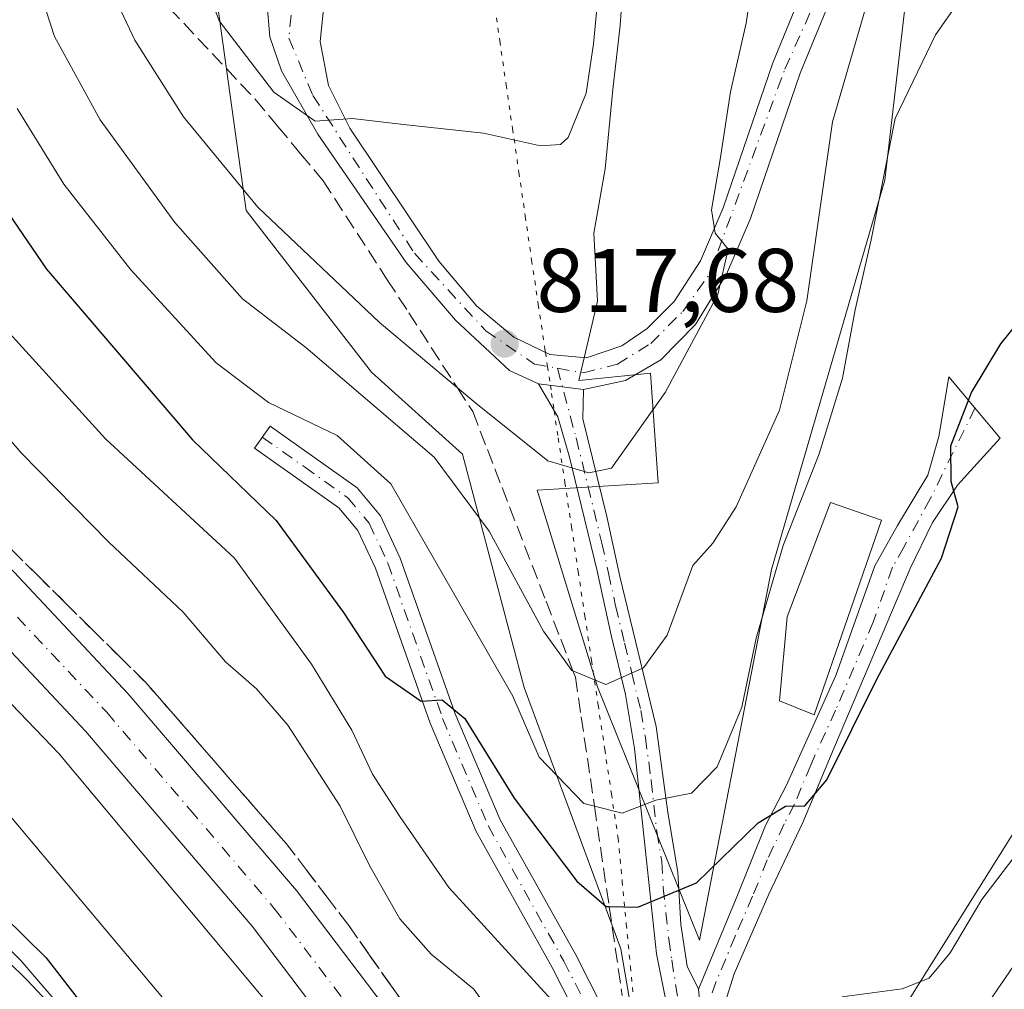
# Model space of a CAD drawing. Units: metres. Extents: x 621497 to 624961, y 4706360 to 4708734.
# Drawn here: x 622257 to 622366, y 4707997 to 4708105 of the extents above; entities that cross this region are included whole.
import ezdxf

# ---------------------------------------------------------------- set-up
doc = ezdxf.new("R2010")
doc.units = ezdxf.units.M
doc.header["$MEASUREMENT"] = 0
for name, pattern in [('DGN Style 3', [2.307223458686699, 1.648016756204785, -0.6592067024819142]), ('DGN Style 4', [2.6384748266838614, 1.318413404963828, -0.6592067024819142, 0.001648016756204785, -0.6592067024819142]), ('DGN Style 5', [1.1536117293433497, 0.4944050268614355, -0.6592067024819142])]:
    doc.linetypes.add(name, pattern=pattern)
for name, color, linetype, lineweight in [('Camino Cxs', 7, 'Continuous', 0), ('Camino eje', 30, 'DGN Style 4', 13), ('Carretera de calzada única Cxs', 7, 'Continuous', 13), ('Carretera de calzada única eje', 7, 'DGN Style 4', 0), ('Cultivos herbáceos CxS', 92, 'Continuous', 0), ('Cultivos leñosos CxS', 92, 'Continuous', 0), ('Curva de nivel maestra', 30, 'Continuous', 30), ('Curva de nivel normal', 30, 'Continuous', 0), ('Edificación Cxs', 1, 'Continuous', 13), ('Matorral CxS', 135, 'Continuous', 0), ('Núcleo urbano CxS', 7, 'Continuous', 0), ('Punto de cota en terreno', 7, 'Continuous', 0), ('Rótulo de punto de cota en terreno', 7, 'Continuous', 0), ('Talud superficial', 30, 'DGN Style 3', 0), ('Tendido', 6, 'Continuous', 0), ('Vía pecuaria eje', 92, 'DGN Style 5', 0)]:
    doc.layers.add(name, color=color, linetype=linetype, lineweight=lineweight)
doc.styles.add('Style-Arial', font='txt')

# ---------------------------------------------------------------- blocks, each defined once
blk = doc.blocks.new('*U11')
at = {"layer": 'Matorral CxS', "color": 135, "linetype": 'Continuous', "lineweight": 0}
blk.add_polyline3d([(622355.6497, 4708112.110900001, 809.0044000000053), (622352.7143000001, 4708086.9439, 805.9747999999963), (622340.1379000006, 4708043.738500001, 806.8619999999937), (622332.1712999997, 4708002.631100001, 799.1036000000023), (622320.8541000001, 4708030.735500001, 810.5915999999997), (622314.1463000001, 4708052.547499999, 814.3448000000063), (622327.5610999997, 4708053.386499999, 814.1362999999984), (622326.7232999997, 4708065.5507, 816.4934999999969), (622318.7585000005, 4708064.7115, 817.4750000000058), (622320.8545000004, 4708073.5207, 818.6264999999986), (622320.4347000001, 4708081.070699999, 819.1399999999995), (622321.6926999995, 4708088.201900001, 819.2357000000048), (622322.5308999997, 4708097.010700001, 819.6092000000062), (622323.3699000003, 4708104.140900001, 819.592300000004), (622323.7890999997, 4708110.4329, 819.7065000000002)], dxfattribs=at)
blk = doc.blocks.new('*U22')
at = {"layer": 'Matorral CxS', "color": 135, "linetype": 'Continuous', "lineweight": 0}
blk.add_polyline3d([(622221.0220999997, 4708221.044700001, 782.8606000000001), (622210.6476999996, 4708183.3211, 780.0356999999932), (622209.7043000003, 4708157.8577, 781.9327000000048), (622199.3300999999, 4708129.565099999, 784.1453000000038), (622193.6712999997, 4708108.817100001, 785.520399999994), (622182.3542999999, 4708089.0123, 780.4144999999991), (622184.2401000002, 4708073.922900001, 776.608600000007), (622199.3293000003, 4708069.2075, 779.1043000000063), (622213.4751000004, 4708057.890500001, 780.9226999999955), (622224.7917, 4708037.142700001, 775.2296000000061), (622238.9375, 4708018.281099999, 774.5583000000044), (622256.8554999996, 4708000.362500001, 775.2176000000036), (622273.8306999998, 4707980.557700001, 774.7832000000053), (622287.9763000002, 4707960.752900001, 775.0470999999961), (622303.0652999999, 4707944.7205, 775.3678000000073), (622310.6098999997, 4707950.379100001, 781.0608999999968), (622315.3252999998, 4707948.492900001, 783.3606000000001), (622327.5849000001, 4707929.631300001, 785.345100000006)], dxfattribs=at)
blk = doc.blocks.new('5PATER')
at = {"layer": 'Cultivos leñosos CxS', "linetype": 'Continuous', "lineweight": 0}
h = blk.add_hatch(color=51, dxfattribs=at)
edge = h.paths.add_edge_path()
edge.add_ellipse((0, 0), major_axis=(-0.1095731443231308, -0.1110710700762829), ratio=0.9994222409660322, start_angle=0, end_angle=360)

msp = doc.modelspace()

# ---------------------------------------------------------------- linework, layer by layer
at = {"layer": 'Camino Cxs', "color": 7, "linetype": 'Continuous', "lineweight": 0, "extrusion": (0.07017633634348625, -0.009104714275034342, 0.9974930506000411), "elevation": 1621.563919128028, "flags": 128}
msp.add_lwpolyline([(4749001.505829273, -11305.68260682258), (4749001.505829272, -11310.74729344237)], dxfattribs=at)
at = {"layer": 'Camino Cxs', "color": 7, "linetype": 'Continuous', "lineweight": 0}
for points in [[(622332.8517000005, 4707988.8507, 796.7210999999952), (622332.0301000001, 4707997.1601, 798.2262000000047), (622336.2401000002, 4708007.2501, 800.8392000000022), (622339.4801000003, 4708015.340100001, 802.0576000000001), (622341.7701000003, 4708019.7601, 802.3301999999967), (622347.2901, 4708031.970100001, 803.9446000000025), (622351.6201, 4708044.1601, 803.0559000000068), (622354.1300999997, 4708048.630100001, 803.3148999999976), (622357.5000999998, 4708054.210100001, 801.8481000000029), (622358.7001, 4708058.5001, 801.6885000000038), (622359.8300999999, 4708065.1501, 803.2146999999969), (622365.5201000003, 4708058.3101, 800.4533999999985), (622360.7801000001, 4708053.100099999, 801.7308000000049), (622358.0301000001, 4708048.960100001, 802.2477999999975), (622355.5500999996, 4708043.850099999, 803.3787000000011), (622347.2401000002, 4708024.340100001, 803.7453999999999), (622343.6300999997, 4708015.6801, 802.8839000000008), (622339.8701, 4708007.710100001, 801.6683000000049), (622336.0000999998, 4707998.880100001, 800.0092000000004)], [(622328.3000999996, 4707985.970100001, 795.0494999999937), (622328.8400999998, 4707976.140100001, 793.4406000000017), (622320.2901, 4707990.790100001, 795.4162000000069), (622315.8000999996, 4707999.5701, 796.5121999999974), (622307.3601000002, 4708014.670100001, 798.7602999999945), (622302.2701000003, 4708026.6801, 800.1983000000037), (622296.2001, 4708043.9001, 803.0026000000071), (622294.2500999998, 4708048.0801, 803.7900999999983), (622292.1300999997, 4708050.610099999, 803.7565999999933), (622282.7901, 4708057.2301, 803.9582999999984), (622284.5000999998, 4708059.6501, 805.5112999999984), (622294.1601, 4708052.8101, 805.0227000000014), (622296.7701000003, 4708049.690099999, 804.9018000000069), (622298.9501, 4708045.020099999, 804.2796999999993), (622305.0401, 4708027.7501, 801.6263999999939), (622310.0301000001, 4708015.9801, 800.3674000000028), (622318.4200999998, 4708000.970100001, 797.4554000000062), (622322.8901000004, 4707992.210100001, 795.904999999999), (622327.1901000004, 4707984.840100001, 794.5066999999982)]]:
    msp.add_polyline3d(points, close=True, dxfattribs=at)
for points in [[(622332.0301000001, 4707997.1601, 798.2262000000047), (622336.2401000002, 4708007.2501, 800.8392000000022), (622339.4801000003, 4708015.340100001, 802.0576000000001), (622341.7701000003, 4708019.7601, 802.3301999999967), (622347.2901, 4708031.970100001, 803.9446000000025), (622351.6201, 4708044.1601, 803.0559000000068), (622354.1300999997, 4708048.630100001, 803.3148999999976), (622357.5000999998, 4708054.210100001, 801.8481000000029), (622358.7001, 4708058.5001, 801.6885000000038), (622359.8300999999, 4708065.1501, 803.2146999999969), (622365.5201000003, 4708058.3101, 800.4533999999985), (622360.7801000001, 4708053.100099999, 801.7308000000049), (622358.0301000001, 4708048.960100001, 802.2477999999975), (622355.5500999996, 4708043.850099999, 803.3787000000011), (622347.2401000002, 4708024.340100001, 803.7453999999999), (622343.6300999997, 4708015.6801, 802.8839000000008), (622339.8701, 4708007.710100001, 801.6683000000049), (622336.0000999998, 4707998.880100001, 800.0092000000004), (622332.8517000005, 4707988.8507, 796.7210999999952)], [(622329.5800999999, 4707990.2301, 796.5555000000023), (622327.3800999997, 4708001.100099999, 798.8506999999955), (622324.9600999998, 4708023.890100001, 808.0234999999958), (622323.9501, 4708029.860099999, 810.0804000000062), (622322.3601000002, 4708036.470100001, 811.9557000000059), (622320.7801000001, 4708043.7501, 813.1989999999934), (622317.7200999996, 4708056.220100001, 815.9401000000071), (622316.4401000004, 4708060.6801, 816.8487000000023), (622314.2801000001, 4708064.360099999, 817.4578000000038), (622319.2901, 4708063.710100001, 817.0994000000064), (622319.2200999996, 4708060.470100001, 816.6481000000058), (622321.8800999997, 4708049.630100001, 814.2425999999978), (622323.3300999999, 4708042.970100001, 812.8469000000041), (622327.3501000004, 4708026.3301, 808.584600000002), (622328.6401000004, 4708016.770099999, 805.0265999999974), (622329.7701000003, 4708010.1601, 802.2566999999982), (622330.1001000004, 4708004.350099999, 800.1103000000003), (622330.7801000001, 4707999.7301, 798.7985999999946), (622332.0301000001, 4707997.1601, 798.2262000000047), (622332.8517000005, 4707988.8507, 796.7210999999952)], [(622328.3000999996, 4707985.970100001, 795.0494999999937), (622329.5800999999, 4707990.2301, 796.5555000000023), (622327.3800999997, 4708001.100099999, 798.8506999999955), (622324.9600999998, 4708023.890100001, 808.0234999999958), (622323.9501, 4708029.860099999, 810.0804000000062), (622322.3601000002, 4708036.470100001, 811.9557000000059), (622320.7801000001, 4708043.7501, 813.1989999999934), (622317.7200999996, 4708056.220100001, 815.9401000000071), (622316.4401000004, 4708060.6801, 816.8487000000023), (622314.2801000001, 4708064.360099999, 817.4578000000038)], [(622319.2901, 4708063.710100001, 817.0994000000064), (622319.2200999996, 4708060.470100001, 816.6481000000058), (622321.8800999997, 4708049.630100001, 814.2425999999978), (622323.3300999999, 4708042.970100001, 812.8469000000041), (622327.3501000004, 4708026.3301, 808.584600000002), (622328.6401000004, 4708016.770099999, 805.0265999999974), (622329.7701000003, 4708010.1601, 802.2566999999982), (622330.1001000004, 4708004.350099999, 800.1103000000003), (622330.7801000001, 4707999.7301, 798.7985999999946), (622332.0301000001, 4707997.1601, 798.2262000000047)], [(622328.8400999998, 4707976.140100001, 793.4406000000017), (622320.2901, 4707990.790100001, 795.4162000000069), (622315.8000999996, 4707999.5701, 796.5121999999974), (622307.3601000002, 4708014.670100001, 798.7602999999945), (622302.2701000003, 4708026.6801, 800.1983000000037), (622296.2001, 4708043.9001, 803.0026000000071), (622294.2500999998, 4708048.0801, 803.7900999999983), (622292.1300999997, 4708050.610099999, 803.7565999999933), (622282.7901, 4708057.2301, 803.9582999999984), (622284.5000999998, 4708059.6501, 805.5112999999984), (622294.1601, 4708052.8101, 805.0227000000014), (622296.7701000003, 4708049.690099999, 804.9018000000069), (622298.9501, 4708045.020099999, 804.2796999999993), (622305.0401, 4708027.7501, 801.6263999999939), (622310.0301000001, 4708015.9801, 800.3674000000028), (622318.4200999998, 4708000.970100001, 797.4554000000062), (622322.8901000004, 4707992.210100001, 795.904999999999), (622327.1901000004, 4707984.840100001, 794.5066999999982), (622328.3000999996, 4707985.970100001, 795.0494999999937)], [(622306.8337000003, 4707936.2645, 775.2375000000029), (622296.5075000003, 4707944.820699999, 773.2878000000055), (622284.4108999996, 4707952.786699999, 771.3312000000006), (622280.6700999998, 4707957.800100001, 771.4118000000017), (622280.1201, 4707958.9001, 771.6126999999979), (622277.9501, 4707961.4001, 771.5326999999961), (622274.0201000003, 4707967.190099999, 771.6726999999955), (622269.2500999998, 4707975.130100001, 772.1080999999978), (622265.6501000002, 4707980.6801, 772.7842999999993), (622258.9101, 4707991.700099999, 773.8453000000009), (622250.9001000002, 4708000.100099999, 773.9376999999951), (622242.3601000002, 4708008.040100001, 773.873900000006), (622235.4001000002, 4708017.850099999, 773.6975999999996), (622237.9401000004, 4708019.380100001, 774.7620000000024), (622247.9200999998, 4708007.780099999, 774.7635000000009), (622253.1300999997, 4708002.470100001, 774.6897999999928), (622257.5500999996, 4707998.190099999, 774.598299999998), (622260.9700999996, 4707994.540100001, 775.2511999999988), (622273.1700999998, 4707974.620100001, 772.672900000005), (622282.9901000002, 4707959.890100001, 772.7924999999959), (622286.1700999998, 4707956.700099999, 772.8365999999951), (622292.9101, 4707951.550100001, 773.2290999999968), (622298.2100999998, 4707947.2301, 774.1897999999928), (622308.5701000001, 4707937.860099999, 776.124800000005)], [(622280.6700999998, 4707957.800100001, 771.4118000000017), (622280.1201, 4707958.9001, 771.6126999999979), (622277.9501, 4707961.4001, 771.5326999999961), (622274.0201000003, 4707967.190099999, 771.6726999999955), (622269.2500999998, 4707975.130100001, 772.1080999999978), (622265.6501000002, 4707980.6801, 772.7842999999993), (622258.9101, 4707991.700099999, 773.8453000000009), (622250.9001000002, 4708000.100099999, 773.9376999999951), (622242.3601000002, 4708008.040100001, 773.873900000006), (622235.4001000002, 4708017.850099999, 773.6975999999996), (622237.9401000004, 4708019.380100001, 774.7620000000024), (622247.9200999998, 4708007.780099999, 774.7635000000009), (622253.1300999997, 4708002.470100001, 774.6897999999928), (622257.5500999996, 4707998.190099999, 774.598299999998), (622260.9700999996, 4707994.540100001, 775.2511999999988), (622273.1700999998, 4707974.620100001, 772.672900000005), (622282.9901000002, 4707959.890100001, 772.7924999999959), (622286.1700999998, 4707956.700099999, 772.8365999999951), (622292.9101, 4707951.550100001, 773.2290999999968), (622298.2100999998, 4707947.2301, 774.1897999999928), (622308.5701000001, 4707937.860099999, 776.124800000005)]]:
    msp.add_polyline3d(points, dxfattribs=at)
at = {"layer": 'Camino eje', "color": 30, "linetype": 'DGN Style 4', "lineweight": 13}
for points in [[(622316.3991, 4708066.083900001, 817.5418999999966), (622318.4700999996, 4708058.345100001, 816.3401000000014), (622321.3300999999, 4708046.690099999, 813.7010000000009), (622322.0551000005, 4708043.360099999, 813.1386000000057), (622322.8450999996, 4708039.720100001, 812.4556000000011), (622323.8501000004, 4708035.5601, 811.5001000000047), (622324.6451000003, 4708032.255100001, 810.7008999999962), (622325.6501000002, 4708028.095100001, 809.335699999996), (622326.1551000001, 4708025.110099999, 808.3157000000066), (622326.8000999996, 4708020.3301, 806.5715000000056), (622327.4051000001, 4708014.6325, 804.1367000000029), (622327.9700999996, 4708011.327500001, 802.7136000000029), (622328.1350999996, 4708008.422499999, 801.474000000002), (622328.7401000002, 4708002.725099999, 799.4630999999936), (622329.0800999999, 4708000.415100001, 798.8191999999982), (622330.4949000003, 4707991.5045, 796.9872000000032), (622330.6343, 4707988.993899999, 796.4431999999942)], [(622362.7237, 4708061.671499999, 800.5375000000058), (622357.7651000004, 4708051.585100001, 801.928), (622354.8400999998, 4708046.2401, 802.9763999999996), (622353.5850999998, 4708044.005100001, 802.9572000000044), (622351.4200999998, 4708037.9101, 803.7091999999975), (622347.2651000004, 4708028.155099999, 803.9848999999958), (622344.5050999997, 4708022.050100001, 802.5676999999997), (622342.7001, 4708017.720100001, 802.7030999999988), (622341.5551000005, 4708015.5101, 802.6775000000052), (622339.6750999996, 4708011.5251, 801.8353999999963), (622338.0551000005, 4708007.4801, 800.9401000000071), (622336.1201, 4708003.065099999, 801.0271000000066), (622334.0151000004, 4707998.020099999, 799.0440999999992), (622330.6343, 4707988.993899999, 796.4431999999942)], [(622283.6451000003, 4708058.440099999, 804.7093000000023), (622288.3151000004, 4708055.130100001, 804.5341999999946), (622293.1451000003, 4708051.710100001, 804.2461999999941), (622295.5100999996, 4708048.8851, 804.2854999999981), (622297.5751, 4708044.460100001, 803.3543000000063), (622303.6551000001, 4708027.215100001, 800.8659999999945), (622308.6951000001, 4708015.325099999, 799.4965999999987), (622317.1101000002, 4708000.270099999, 796.934500000003), (622319.3450999996, 4707995.890100001, 796.2955999999978), (622321.5900999998, 4707991.5001, 795.6122999999934), (622330.1750999996, 4707976.790100001, 793.2595000000001)]]:
    msp.add_polyline3d(points, dxfattribs=at)
at = {"layer": 'Carretera de calzada única Cxs', "color": 7, "linetype": 'Continuous', "lineweight": 13, "extrusion": (0.07017633634348625, -0.009104714275034342, 0.9974930506000411), "elevation": 1621.563919128028, "flags": 128}
msp.add_lwpolyline([(4749001.505829273, -11305.68260682258), (4749001.505829272, -11310.74729344237)], dxfattribs=at)
at = {"layer": 'Carretera de calzada única Cxs', "color": 7, "linetype": 'Continuous', "lineweight": 13}
for points in [[(622333.5201000003, 4707936.0101, 785.8285999999936), (622328.4101, 4707941.770099999, 785.8644999999962), (622319.2500999998, 4707952.100099999, 786.0356999999932), (622313.8400999998, 4707960.860099999, 786.1803999999976), (622300.6101000002, 4707980.290100001, 786.063599999994), (622282.5201000003, 4708004.170100001, 786.1974999999949), (622264.0401, 4708025.800100001, 786.1450999999943), (622244.2200999996, 4708046.880100001, 786.2032999999938), (622238.0301000001, 4708054.040100001, 786.267200000002), (622226.7500999998, 4708069.3101, 786.2119999999995), (622222.1801000005, 4708076.790100001, 786.1622999999963), (622217.9101, 4708085.300100001, 786.1190999999964), (622214.7901, 4708093.450099999, 786.0728999999993), (622212.6601, 4708101.4101, 786.0717000000004), (622211.2701000003, 4708111.020099999, 785.9955999999949), (622210.8901000004, 4708120.800100001, 785.9581999999937), (622211.3701, 4708129.550100001, 785.8904999999941), (622212.9301000005, 4708140.0701, 785.8119000000006), (622215.2100999998, 4708150.8201, 785.7081000000035), (622221.9200999998, 4708174.210100001, 785.3160000000062), (622226.8901000004, 4708189.210100001, 785.0852000000014), (622232.4401000004, 4708204.3301, 785.0062000000034)], [(622319.2500999998, 4707952.100099999, 786.0356999999932), (622313.8400999998, 4707960.860099999, 786.1803999999976), (622300.6101000002, 4707980.290100001, 786.063599999994), (622282.5201000003, 4708004.170100001, 786.1974999999949), (622264.0401, 4708025.800100001, 786.1450999999943), (622244.2200999996, 4708046.880100001, 786.2032999999938), (622238.0301000001, 4708054.040100001, 786.267200000002), (622226.7500999998, 4708069.3101, 786.2119999999995), (622222.1801000005, 4708076.790100001, 786.1622999999963), (622217.9101, 4708085.300100001, 786.1190999999964), (622214.7901, 4708093.450099999, 786.0728999999993), (622212.6601, 4708101.4101, 786.0717000000004), (622211.2701000003, 4708111.020099999, 785.9955999999949), (622210.8901000004, 4708120.800100001, 785.9581999999937), (622211.3701, 4708129.550100001, 785.8904999999941), (622212.9301000005, 4708140.0701, 785.8119000000006), (622215.2100999998, 4708150.8201, 785.7081000000035), (622221.9200999998, 4708174.210100001, 785.3160000000062), (622226.8901000004, 4708189.210100001, 785.0852000000014), (622232.4401000004, 4708204.3301, 785.0062000000034)], [(622448.1001000004, 4708103.890100001, 804.735799999995), (622395.6700999998, 4708126.030099999, 807.719299999997), (622388.7801000001, 4708128.590100001, 808.3579000000027), (622381.8501000004, 4708129.880100001, 808.6267999999982), (622374.4801000003, 4708129.920100001, 809.3058000000019), (622368.1101000002, 4708128.5801, 810.1388000000007), (622362.5500999996, 4708125.600099999, 810.3684999999969), (622356.3000999996, 4708121.4001, 811.3987999999954), (622351.1001000004, 4708115.920100001, 811.7045999999973), (622347.4700999996, 4708108.950099999, 812.2287000000069), (622343.3400999998, 4708098.850099999, 813.2063999999956), (622337.8300999999, 4708082.710100001, 815.053700000004), (622335.1700999998, 4708076.5101, 814.8925000000019), (622331.7001, 4708070.9301, 815.4459000000061), (622327.8501000004, 4708067.030099999, 816.1848999999929), (622323.9301000005, 4708064.7301, 816.5825000000042), (622319.2901, 4708063.710100001, 817.0994000000064)], [(622314.2801000001, 4708064.360099999, 817.4578000000038), (622311.0900999998, 4708065.840100001, 817.6441000000051), (622305.0701000001, 4708071.4101, 818.2881000000052), (622299.6201, 4708077.8301, 818.9204000000027), (622289.8101000005, 4708092.0701, 820.0265999999974), (622285.7600999996, 4708099.100099999, 820.5020999999979), (622284.4901000002, 4708102.860099999, 820.7167000000045), (622284.1300999997, 4708106.770099999, 820.9409000000014), (622284.7100999998, 4708110.420100001, 821.1609000000027), (622287.3000999996, 4708114.2401, 821.3625999999931), (622295.4901000002, 4708118.790100001, 821.687300000005)], [(622290.4301000005, 4708105.950099999, 820.8678999999976), (622290.0800999999, 4708102.3301, 820.6609000000027), (622290.9901000002, 4708097.460100001, 820.4275999999954), (622293.3400999998, 4708092.720100001, 820.154999999999), (622303.2500999998, 4708077.9801, 819.0292999999947), (622307.4600999998, 4708072.9801, 818.5210999999982), (622311.5601000005, 4708069.540100001, 818.2344000000013), (622315.5601000005, 4708067.610099999, 817.7468999999984), (622319.6101000002, 4708067.2401, 817.320200000002), (622323.5301000001, 4708068.5701, 817.2229999999981), (622326.3601000002, 4708070.5001, 816.9787999999971), (622329.3300999999, 4708073.4901, 816.584799999997), (622332.2801000001, 4708078.020099999, 815.9174000000058), (622334.7901, 4708083.880100001, 815.5198999999994), (622340.2901, 4708099.9901, 814.553899999999), (622344.5100999996, 4708110.3201, 813.3632999999973)], [(622290.4301000005, 4708105.950099999, 820.8678999999976), (622290.0800999999, 4708102.3301, 820.6609000000027), (622290.9901000002, 4708097.460100001, 820.4275999999954), (622293.3400999998, 4708092.720100001, 820.154999999999), (622303.2500999998, 4708077.9801, 819.0292999999947), (622307.4600999998, 4708072.9801, 818.5210999999982), (622311.5601000005, 4708069.540100001, 818.2344000000013), (622315.5601000005, 4708067.610099999, 817.7468999999984), (622319.6101000002, 4708067.2401, 817.320200000002), (622323.5301000001, 4708068.5701, 817.2229999999981), (622326.3601000002, 4708070.5001, 816.9787999999971), (622329.3300999999, 4708073.4901, 816.584799999997), (622332.2801000001, 4708078.020099999, 815.9174000000058), (622334.7901, 4708083.880100001, 815.5198999999994), (622340.2901, 4708099.9901, 814.553899999999), (622344.5100999996, 4708110.3201, 813.3632999999973)], [(622347.4700999996, 4708108.950099999, 812.2287000000069), (622343.3400999998, 4708098.850099999, 813.2063999999956), (622337.8300999999, 4708082.710100001, 815.053700000004), (622335.1700999998, 4708076.5101, 814.8925000000019), (622331.7001, 4708070.9301, 815.4459000000061), (622327.8501000004, 4708067.030099999, 816.1848999999929), (622323.9301000005, 4708064.7301, 816.5825000000042), (622319.2901, 4708063.710100001, 817.0994000000064), (622314.2801000001, 4708064.360099999, 817.4578000000038), (622311.0900999998, 4708065.840100001, 817.6441000000051), (622305.0701000001, 4708071.4101, 818.2881000000052), (622299.6201, 4708077.8301, 818.9204000000027), (622289.8101000005, 4708092.0701, 820.0265999999974), (622285.7600999996, 4708099.100099999, 820.5020999999979), (622284.4901000002, 4708102.860099999, 820.7167000000045), (622284.1300999997, 4708106.770099999, 820.9409000000014)], [(622248.9001000002, 4708051.100099999, 786.636599999998), (622268.7301000003, 4708030.0001, 786.6570000000065), (622287.4301000005, 4708008.120100001, 786.5319000000018), (622305.7301000003, 4707983.970100001, 786.7825000000012), (622319.4401000004, 4707964.5701, 786.6337000000058), (622328.9301000005, 4707950.7501, 786.4964000000036), (622333.4501, 4707945.210100001, 786.4383999999991), (622337.8501000004, 4707941.5801, 786.155899999998), (622343.2801000001, 4707939.0801, 785.938599999994), (622350.2100999998, 4707938.140100001, 785.2743999999948), (622355.7600999996, 4707938.640100001, 784.9636000000029), (622360.9301000005, 4707940.530099999, 784.5524000000005), (622365.6901000004, 4707943.600099999, 784.0146999999997), (622369.2901, 4707947.5701, 783.5764000000055)], [(622248.9001000002, 4708051.100099999, 786.636599999998), (622268.7301000003, 4708030.0001, 786.6570000000065), (622287.4301000005, 4708008.120100001, 786.5319000000018), (622305.7301000003, 4707983.970100001, 786.7825000000012), (622319.4401000004, 4707964.5701, 786.6337000000058), (622328.9301000005, 4707950.7501, 786.4964000000036), (622333.4501, 4707945.210100001, 786.4383999999991), (622337.8501000004, 4707941.5801, 786.155899999998), (622343.2801000001, 4707939.0801, 785.938599999994), (622350.2100999998, 4707938.140100001, 785.2743999999948), (622355.7600999996, 4707938.640100001, 784.9636000000029), (622360.9301000005, 4707940.530099999, 784.5524000000005), (622365.6901000004, 4707943.600099999, 784.0146999999997), (622369.2901, 4707947.5701, 783.5764000000055), (622371.8101000005, 4707951.770099999, 783.2397000000057), (622373.5500999996, 4707956.2501, 783.1511000000029), (622374.5401, 4707959.7501, 782.882500000007)]]:
    msp.add_polyline3d(points, dxfattribs=at)
at = {"layer": 'Carretera de calzada única eje', "color": 7, "linetype": 'DGN Style 4', "lineweight": 0}
for points in [[(622316.3991, 4708066.083900001, 817.5418999999966), (622319.2701000003, 4708065.5701, 817.2409999999945), (622323.0500999996, 4708066.540100001, 816.8246999999974), (622326.7500999998, 4708068.840100001, 816.624800000005), (622330.3101000005, 4708072.4001, 815.9876999999979), (622333.2801000001, 4708076.550100001, 815.4676999999938), (622341.6300999997, 4708099.280099999, 814.0081999999966), (622349.2701000003, 4708116.350099999, 812.2103000000062), (622352.9001000002, 4708120.350099999, 811.9400000000023), (622357.8701, 4708124.880100001, 811.5483999999997), (622366.9200999998, 4708129.770099999, 810.5482000000048), (622373.5900999998, 4708131.5601, 809.7238000000071), (622381.1201, 4708131.630100001, 809.1054000000004), (622389.8701, 4708130.450099999, 808.8218000000053), (622407.2200999996, 4708122.950099999, 807.5691999999982), (622456.1700999998, 4708102.0101, 804.522299999997)], [(622298.9102999996, 4708118.069900001, 821.7277000000031), (622290.9700999996, 4708113.4101, 821.3537000000069), (622287.1101000002, 4708108.0001, 821.0218000000023), (622286.5900999998, 4708102.7301, 820.7253999999957), (622289.2600999996, 4708096.350099999, 820.3706999999995), (622300.5301000001, 4708078.840100001, 819.0399999999936), (622308.4401000004, 4708070.2501, 818.2744999999995), (622313.8501000004, 4708066.540100001, 817.6834999999992), (622316.3991, 4708066.083900001, 817.5418999999966)], [(622256.4700999996, 4708038.450099999, 786.3307999999961), (622266.3800999997, 4708027.9001, 786.3508000000003), (622275.6300999997, 4708017.0801, 786.3727999999975), (622284.9700999996, 4708006.140100001, 786.3551000000007), (622294.1300999997, 4707994.0701, 786.3027000000002), (622303.1700999998, 4707982.130100001, 786.247199999998), (622309.7801000001, 4707972.4101, 786.170499999993), (622316.6401000004, 4707962.710100001, 786.0641999999935), (622319.3400999998, 4707958.3301, 786.1040999999968), (622324.0900999998, 4707951.420100001, 786.0103999999993), (622325.5800999999, 4707949.2401, 785.9866000000038)]]:
    msp.add_polyline3d(points, dxfattribs=at)
at = {"layer": 'Cultivos herbáceos CxS', "color": 92, "linetype": 'Continuous', "lineweight": 0}
for points in [[(622323.7890999997, 4708110.4329, 819.7065000000002), (622323.3699000003, 4708104.140900001, 819.592300000004), (622322.5308999997, 4708097.010700001, 819.6092000000062), (622321.6926999995, 4708088.201900001, 819.2357000000048), (622320.4347000001, 4708081.070699999, 819.1399999999995), (622320.8545000004, 4708073.5207, 818.6264999999986), (622318.7585000005, 4708064.7115, 817.4750000000058), (622326.7232999997, 4708065.5507, 816.4934999999969), (622327.5610999997, 4708053.386499999, 814.1362999999984), (622314.1463000001, 4708052.547499999, 814.3448000000063), (622320.8541000001, 4708030.735500001, 810.5915999999997), (622332.1712999997, 4708002.631100001, 799.1036000000023), (622340.1379000006, 4708043.738500001, 806.8619999999937), (622352.7143000001, 4708086.9439, 805.9747999999963), (622355.6497, 4708112.110900001, 809.0044000000053)], [(622323.7890999997, 4708110.4329, 819.7065000000002), (622323.3699000003, 4708104.140900001, 819.592300000004), (622322.5308999997, 4708097.010700001, 819.6092000000062), (622321.6926999995, 4708088.201900001, 819.2357000000048), (622320.4347000001, 4708081.070699999, 819.1399999999995), (622320.8545000004, 4708073.5207, 818.6264999999986), (622318.7585000005, 4708064.7115, 817.4750000000058), (622326.7232999997, 4708065.5507, 816.4934999999969), (622327.5610999997, 4708053.386499999, 814.1362999999984), (622314.1463000001, 4708052.547499999, 814.3448000000063), (622320.8541000001, 4708030.735500001, 810.5915999999997), (622332.1712999997, 4708002.631100001, 799.1036000000023), (622340.1379000006, 4708043.738500001, 806.8619999999937), (622352.7143000001, 4708086.9439, 805.9747999999963), (622355.6497, 4708112.110900001, 809.0044000000053)], [(622427.7527000001, 4708026.960899999, 785.9704000000056), (622414.3569, 4708027.953700001, 787.7461999999941), (622402.1807000004, 4708020.6687, 787.6401999999945), (622383.3337000003, 4707990.202500001, 785.1192000000011), (622362.6202999996, 4707960.661699999, 788.3583999999975), (622352.1051000003, 4707963.5825, 789.9738000000071), (622340.7884999998, 4707973.013300001, 792.6570000000065), (622333.2440999999, 4707983.3873, 794.2065000000002), (622326.2982999999, 4707984.8343, 794.2848999999987), (622323.4445000002, 4708001.6503, 799.3708999999944), (622312.7008999997, 4708030.638300001, 806.5053999999947), (622305.8642999995, 4708056.532500001, 812.7529999999971), (622295.7726999996, 4708065.6525, 813.2770000000019), (622281.8671000004, 4708083.5875, 815.4616999999998), (622278.6589000003, 4708106.467700001, 820.132700000002)], [(622278.6589000003, 4708106.467700001, 820.132700000002), (622281.8671000004, 4708083.5875, 815.4616999999998), (622295.7726999996, 4708065.6525, 813.2770000000019), (622305.8642999995, 4708056.532500001, 812.7529999999971), (622312.7008999997, 4708030.638300001, 806.5053999999947), (622323.4445000002, 4708001.6503, 799.3708999999944), (622326.2982999999, 4707984.8343, 794.2848999999987), (622333.2440999999, 4707983.3873, 794.2065000000002), (622340.7884999998, 4707973.013300001, 792.6570000000065), (622352.1051000003, 4707963.5825, 789.9738000000071), (622362.6202999996, 4707960.661699999, 788.3583999999975), (622383.3337000003, 4707990.202500001, 785.1192000000011), (622402.1807000004, 4708020.6687, 787.6401999999945), (622414.3569, 4708027.953700001, 787.7461999999941), (622427.7527000001, 4708026.960899999, 785.9704000000056), (622444.8909, 4708027.6369, 786.3350000000065)]]:
    msp.add_polyline3d(points, dxfattribs=at)
at = {"layer": 'Curva de nivel maestra', "color": 30, "linetype": 'Continuous', "lineweight": 30, "flags": 128}
for points, elevation in [([(622250.2000000002, 4708090.940099999), (622259.7000000002, 4708077.090100001), (622275.8799999999, 4708058.140100001), (622285.1699999999, 4708049.200099999), (622292.6500000004, 4708038.9901), (622297.29, 4708031.9001), (622301.2800000003, 4708029.120100001), (622303.6200000001, 4708029.290100001), (622306.1299999999, 4708027.2301), (622311.5999999996, 4708018.380100001), (622318.5599999996, 4708009.1801), (622321.8099999996, 4708006.340100001), (622322.1374000004, 4708006.3345)], 800), ([(622322.1374000004, 4708006.3345), (622325.2999999998, 4708006.280099999), (622331.8099999996, 4708008.9801), (622338.6500000004, 4708015.620100001), (622341.7000000002, 4708017.5001), (622343.8399999999, 4708017.540100001), (622346.2999999998, 4708020.390100001), (622351.8399999999, 4708031.5801), (622359.0199999996, 4708044.9901), (622360.8600000005, 4708050.700099999), (622360.0800000001, 4708053.520099999), (622360.0599999996, 4708057.470100001), (622362.3300000001, 4708063.4001), (622365.5800000001, 4708068.8101), (622369.2800000003, 4708073.370100001)], 800), ([(622250.1500000004, 4708009.960100001), (622259.6600000003, 4708000.640100001), (622266.1299999999, 4707992.300100001), (622273.5599999996, 4707983.9001), (622286.8200000003, 4707966.170100001), (622296.9600000001, 4707954.300100001), (622305.8799999999, 4707941.3101), (622307.79, 4707934.710100001)], 775)]:
    msp.add_lwpolyline(points, dxfattribs=dict(at, elevation=elevation))
at = {"layer": 'Curva de nivel normal', "color": 30, "linetype": 'Continuous', "lineweight": 0, "flags": 128}
for points, elevation in [([(622364.9800000006, 4708112.5701), (622358.3399999999, 4708103.0801), (622353.8799999999, 4708093.800100001), (622351.2100000001, 4708080.340100001), (622349.4500000002, 4708072.5601), (622348.0099999999, 4708064.9901), (622345.4500000002, 4708056.5801), (622341.4500000002, 4708046.4301), (622338.4600000001, 4708036.130100001), (622336.8600000005, 4708028.4801), (622334.0999999996, 4708021.860099999), (622331.2800000003, 4708018.940099999), (622327.3300000001, 4708018.140100001), (622323.5700000003, 4708016.720100001), (622320.4960000003, 4708017.4922), (622319.3099999996, 4708017.790100001), (622314.3499999996, 4708022.940099999), (622311.4400000004, 4708029.700099999), (622297.9199999999, 4708053.2601), (622291.9500000002, 4708058.620100001), (622284.3300000001, 4708062.290100001), (622278.5300000003, 4708066.690099999), (622269.04, 4708076.9901), (622261.6100000005, 4708086.5101), (622256.4299999997, 4708094.920100001)], 805), ([(622258.2300000006, 4708110.210100001), (622260.5800000001, 4708102.9001), (622265.6600000003, 4708093.6501), (622273.9400000004, 4708082.270099999), (622281.4600000001, 4708073.790100001), (622288.4800000006, 4708068.370100001), (622302.7000000002, 4708056.210100001), (622308.8200000003, 4708047.9901), (622314.8399999999, 4708036.920100001), (622317.9900000002, 4708032.5601), (622318.1158999996, 4708032.507900001), (622321.7800000003, 4708030.9901), (622325.9400000004, 4708032.840100001), (622328.5599999996, 4708036.4801), (622331.4299999997, 4708044.1801), (622333.6299999999, 4708046.6601), (622336.2400000002, 4708050.700099999), (622341.0499999998, 4708061.420100001), (622344.0700000003, 4708073.5801), (622346.9299999997, 4708093.420100001), (622352.4299999997, 4708112.420100001)], 810), ([(622277.8399999999, 4708107.350099999), (622278.8600000005, 4708104.640100001), (622284.9400000004, 4708096.7301), (622289.5, 4708093.5001), (622293.6399999997, 4708093.8101), (622298.9800000006, 4708093.190099999), (622308.2000000002, 4708092.190099999), (622314.5, 4708090.780099999), (622316.75, 4708090.9101), (622317.5800000001, 4708091.700099999), (622319.5800000001, 4708096.600099999), (622320.3799999999, 4708102.100099999), (622321.3399999999, 4708112.1801)], 820), ([(622337.9600000001, 4708108.6801), (622337.3399999999, 4708104.380100001), (622335.5800000001, 4708096.780099999), (622334.4500000002, 4708089.2601), (622333.4800000006, 4708083.6501), (622333.9000000004, 4708081.0601), (622335.3300000001, 4708079.3101), (622334.2000000002, 4708074.2601), (622328.3399999999, 4708063.390100001), (622322.3899999997, 4708054.9901), (622319.8600000005, 4708054.470100001), (622315.3200000003, 4708055.800100001), (622307.3200000003, 4708062.200099999), (622305.2986000003, 4708063.897500001), (622296.6500000004, 4708071.1601), (622283.1600000003, 4708083.9801), (622274.9000000004, 4708094.0001), (622269.5, 4708102.4801), (622266.4800000006, 4708108.9801)], 815.0000000000001), ([(622254.8200000003, 4708070.8201), (622266.2300000006, 4708058.2401), (622280.5499999998, 4708044.9901), (622289.0999999996, 4708033.2501), (622293.5700000003, 4708025.9101), (622295.8600000005, 4708021.030099999), (622298.9100000003, 4708016.3201), (622304.3300000001, 4708008.450099999), (622316.1100000005, 4707995.590100001)], 795), ([(622248.6699999999, 4708066.200099999), (622256.8899999997, 4708056.700099999), (622266.6299999999, 4708046.790100001), (622274.8600000005, 4708039.0101), (622279.54, 4708033.5001), (622283, 4708030.4901), (622286.4900000002, 4708026.460100001), (622292.2800000003, 4708017.4901), (622295.5899999999, 4708010.8101), (622298.9100000003, 4708004.9801), (622302.3700000001, 4708001.0601), (622307.1200000001, 4707997.1801), (622310.3499999996, 4707992.700099999)], 790), ([(622238.29, 4708047.030099999), (622261.0599999996, 4708023.3301), (622288.8099999996, 4707990.1501), (622300.0899999999, 4707972.9301), (622307.5599999996, 4707964.2301), (622312.4900000002, 4707957.8301), (622316.3099999996, 4707951.6601), (622319.5, 4707945.5101), (622322.0700000003, 4707941.360099999), (622324.7100000001, 4707934.9001)], 785), ([(622244.8799999999, 4708029.220100001), (622273.7199999997, 4707994.870100001), (622295.04, 4707967.630100001), (622308.8399999999, 4707952.130100001), (622313.9100000003, 4707944.7401), (622317.3499999996, 4707936.4901)], 780), ([(622347.9800000006, 4707996.3101), (622354.6500000004, 4707997.200099999), (622357.6500000004, 4707998.4101), (622359.9800000006, 4708001.210100001), (622363.4800000006, 4708007.110099999), (622367.0499999998, 4708011.800100001)], 795), ([(622362.9299999997, 4707993.8201), (622371.9600000001, 4708006.9901)], 790)]:
    msp.add_lwpolyline(points, dxfattribs=dict(at, elevation=elevation))
at = {"layer": 'Edificación Cxs', "color": 1, "linetype": 'Continuous', "lineweight": 13, "elevation": 806.0849000000017, "flags": 128}
msp.add_lwpolyline([(622352.3701, 4708049.2301), (622344.8901000004, 4708027.640100001), (622341.0301000001, 4708029.170100001), (622341.9001000002, 4708038.5101), (622346.7100999998, 4708051.190099999)], close=True, dxfattribs=at)
at = {"layer": 'Edificación Cxs', "color": 1, "linetype": 'Continuous', "lineweight": 13}
msp.add_polyline3d([(622352.3701, 4708049.2301, 804.1490000000049), (622344.8901000004, 4708027.640100001, 803.5204999999987), (622341.0301000001, 4708029.170100001, 804.2465999999987), (622341.9001000002, 4708038.5101, 805.1900000000023), (622346.7100999998, 4708051.190099999, 806.0849000000018), (622352.3701, 4708049.2301, 804.1490000000049)], dxfattribs=at)
at = {"layer": 'Matorral CxS', "color": 135, "linetype": 'Continuous', "lineweight": 0}
for points in [[(622221.0220999997, 4708221.044700001, 782.8606000000001), (622210.6476999996, 4708183.3211, 780.0356999999932), (622209.7043000003, 4708157.8577, 781.9327000000048), (622199.3300999999, 4708129.565099999, 784.1453000000038), (622193.6712999997, 4708108.817100001, 785.520399999994), (622182.3542999999, 4708089.0123, 780.4144999999991), (622184.2401000002, 4708073.922900001, 776.608600000007), (622199.3293000003, 4708069.2075, 779.1043000000063), (622213.4751000004, 4708057.890500001, 780.9226999999955), (622224.7917, 4708037.142700001, 775.2296000000061), (622238.9375, 4708018.281099999, 774.5583000000044), (622256.8554999996, 4708000.362500001, 775.2176000000036), (622273.8306999998, 4707980.557700001, 774.7832000000053), (622287.9763000002, 4707960.752900001, 775.0470999999961), (622303.0652999999, 4707944.7205, 775.3678000000073), (622310.6098999997, 4707950.379100001, 781.0608999999968), (622315.3252999998, 4707948.492900001, 783.3606000000001), (622327.5849000001, 4707929.631300001, 785.345100000006)], [(622323.7890999997, 4708110.4329, 819.7065000000002), (622323.3699000003, 4708104.140900001, 819.592300000004), (622322.5308999997, 4708097.010700001, 819.6092000000062), (622321.6926999995, 4708088.201900001, 819.2357000000048), (622320.4347000001, 4708081.070699999, 819.1399999999995), (622320.8545000004, 4708073.5207, 818.6264999999986), (622318.7585000005, 4708064.7115, 817.4750000000058), (622326.7232999997, 4708065.5507, 816.4934999999969), (622327.5610999997, 4708053.386499999, 814.1362999999984), (622314.1463000001, 4708052.547499999, 814.3448000000063), (622320.8541000001, 4708030.735500001, 810.5915999999997), (622332.1712999997, 4708002.631100001, 799.1036000000023), (622340.1379000006, 4708043.738500001, 806.8619999999937), (622352.7143000001, 4708086.9439, 805.9747999999963), (622355.6497, 4708112.110900001, 809.0044000000053)]]:
    msp.add_polyline3d(points, dxfattribs=at)
at = {"layer": 'Núcleo urbano CxS', "color": 7, "linetype": 'Continuous', "lineweight": 0}
for points in [[(622327.5849000001, 4707929.631300001, 785.345100000006), (622315.3252999998, 4707948.492900001, 783.3606000000001), (622310.6098999997, 4707950.379100001, 781.0608999999968), (622303.0652999999, 4707944.7205, 775.3678000000073), (622287.9763000002, 4707960.752900001, 775.0470999999961), (622273.8306999998, 4707980.557700001, 774.7832000000053), (622256.8554999996, 4708000.362500001, 775.2176000000036), (622238.9375, 4708018.281099999, 774.5583000000044), (622224.7917, 4708037.142700001, 775.2296000000061), (622213.4751000004, 4708057.890500001, 780.9226999999955), (622199.3293000003, 4708069.2075, 779.1043000000063), (622184.2401000002, 4708073.922900001, 776.608600000007), (622182.3542999999, 4708089.0123, 780.4144999999991), (622193.6712999997, 4708108.817100001, 785.520399999994), (622199.3300999999, 4708129.565099999, 784.1453000000038), (622209.7043000003, 4708157.8577, 781.9327000000048), (622210.6476999996, 4708183.3211, 780.0356999999932), (622221.0220999997, 4708221.044700001, 782.8606000000001)], [(622221.0220999997, 4708221.044700001, 782.8606000000001), (622210.6476999996, 4708183.3211, 780.0356999999932), (622209.7043000003, 4708157.8577, 781.9327000000048), (622199.3300999999, 4708129.565099999, 784.1453000000038), (622193.6712999997, 4708108.817100001, 785.520399999994), (622182.3542999999, 4708089.0123, 780.4144999999991), (622184.2401000002, 4708073.922900001, 776.608600000007), (622199.3293000003, 4708069.2075, 779.1043000000063), (622213.4751000004, 4708057.890500001, 780.9226999999955), (622224.7917, 4708037.142700001, 775.2296000000061), (622238.9375, 4708018.281099999, 774.5583000000044), (622256.8554999996, 4708000.362500001, 775.2176000000036), (622273.8306999998, 4707980.557700001, 774.7832000000053), (622287.9763000002, 4707960.752900001, 775.0470999999961), (622303.0652999999, 4707944.7205, 775.3678000000073), (622310.6098999997, 4707950.379100001, 781.0608999999968), (622315.3252999998, 4707948.492900001, 783.3606000000001), (622327.5849000001, 4707929.631300001, 785.345100000006)], [(622285.1505000005, 4708201.2401, 811.929999999993), (622272.8904999997, 4708193.6953, 806.1466999999975), (622258.7445, 4708186.150699999, 799.2045000000071), (622250.2565000001, 4708173.890500001, 796.8919000000024), (622237.9962999999, 4708151.256300001, 793.3055000000023), (622246.4835000001, 4708121.077500001, 802.5065000000033), (622262.5157000005, 4708116.3621, 812.867499999993), (622278.6589000003, 4708106.467700001, 820.132700000002), (622281.8671000004, 4708083.5875, 815.4616999999998), (622295.7726999996, 4708065.6525, 813.2770000000019), (622305.8642999995, 4708056.532500001, 812.7529999999971), (622312.7008999997, 4708030.638300001, 806.5053999999947), (622323.4445000002, 4708001.6503, 799.3708999999944), (622326.2982999999, 4707984.8343, 794.2848999999987), (622333.2440999999, 4707983.3873, 794.2065000000002), (622340.7884999998, 4707973.013300001, 792.6570000000065), (622352.1051000003, 4707963.5825, 789.9738000000071), (622362.6202999996, 4707960.661699999, 788.3583999999975), (622383.3337000003, 4707990.202500001, 785.1192000000011), (622402.1807000004, 4708020.6687, 787.6401999999945), (622414.3569, 4708027.953700001, 787.7461999999941), (622427.7527000001, 4708026.960899999, 785.9704000000056)], [(622278.6589000003, 4708106.467700001, 820.132700000002), (622281.8671000004, 4708083.5875, 815.4616999999998), (622295.7726999996, 4708065.6525, 813.2770000000019), (622305.8642999995, 4708056.532500001, 812.7529999999971), (622312.7008999997, 4708030.638300001, 806.5053999999947), (622323.4445000002, 4708001.6503, 799.3708999999944), (622326.2982999999, 4707984.8343, 794.2848999999987), (622333.2440999999, 4707983.3873, 794.2065000000002), (622340.7884999998, 4707973.013300001, 792.6570000000065), (622352.1051000003, 4707963.5825, 789.9738000000071), (622362.6202999996, 4707960.661699999, 788.3583999999975), (622383.3337000003, 4707990.202500001, 785.1192000000011), (622402.1807000004, 4708020.6687, 787.6401999999945), (622414.3569, 4708027.953700001, 787.7461999999941), (622427.7527000001, 4708026.960899999, 785.9704000000056), (622444.8909, 4708027.6369, 786.3350000000065)]]:
    msp.add_polyline3d(points, dxfattribs=at)
at = {"layer": 'Talud superficial', "color": 30, "linetype": 'DGN Style 3', "lineweight": 0}
for points in [[(622265.4518999998, 4708114.479599999, 815.504700000005), (622282.8499999996, 4708095.9301, 819.9140000000043), (622285.3700000001, 4708092.920100001, 819.6941999999982), (622287.8799999999, 4708089.9001, 819.6725000000006), (622290.4000000004, 4708086.890100001, 819.5102000000044), (622297.5099999999, 4708075.9101, 818.4020000000019), (622299.8899999997, 4708072.2501, 817.8666999999988), (622305.2986000003, 4708063.897500001, 816.4377999999998), (622307, 4708061.270099999, 816.0546999999933), (622308.6299999999, 4708057.0601, 814.8634000000021), (622310.25, 4708052.850099999, 813.8935999999959), (622315.1399999997, 4708040.220100001, 811.7839999999997), (622316.7599999999, 4708036.0101, 811.6992000000029), (622318.1158999996, 4708032.507900001, 811.1196000000054), (622318.3899999997, 4708031.800100001, 810.803700000004), (622319.04, 4708027.390100001, 808.9470000000001), (622320.4960000003, 4708017.4922, 805.9799000000058), (622322.1374000004, 4708006.3345, 801.1113999999943), (622323.5899999999, 4707996.460100001, 797.1536000000052)], [(622265.4518999998, 4708114.479599999, 814.6119000000036), (622282.8499999996, 4708095.9301, 819.7445000000008), (622285.3700000001, 4708092.920100001, 819.5960999999952), (622287.8799999999, 4708089.9001, 819.5650000000023), (622290.4000000004, 4708086.890100001, 819.3478000000032), (622297.5099999999, 4708075.9101, 818.1380000000064), (622299.8899999997, 4708072.2501, 817.5068000000028), (622305.2986000003, 4708063.897500001, 816.0553000000073), (622307, 4708061.270099999, 815.5535999999993), (622308.6299999999, 4708057.0601, 814.1989999999934), (622310.25, 4708052.850099999, 812.9983999999968), (622315.1399999997, 4708040.220100001, 811.1345000000001), (622316.7599999999, 4708036.0101, 810.9266999999965), (622318.1158999996, 4708032.507900001, 810.5662000000011), (622318.3899999997, 4708031.800100001, 810.3478000000032), (622319.04, 4708027.390100001, 808.8052000000025), (622320.4960000003, 4708017.4922, 805.9176000000007), (622322.1374000004, 4708006.3345, 801.304099999994), (622323.5899999999, 4707996.460100001, 797.1321999999927)], [(622300.3499999996, 4707994.130100001, 787.0521000000008), (622297.9500000002, 4707997.550100001, 787.0408000000026), (622295.54, 4708000.960100001, 787.4091999999946), (622293.1399999997, 4708004.380100001, 787.2844999999944), (622290.8499999996, 4708007.370100001, 787.186400000006), (622288.5700000003, 4708010.360099999, 787.1232000000019), (622286.2800000003, 4708013.350099999, 787.0295999999945), (622283.1600000003, 4708016.9301, 787.0078000000068), (622280.04, 4708020.5001, 787.1907999999967), (622276.9299999997, 4708024.0801, 787.0535999999993), (622273.8099999996, 4708027.6501, 787.0099000000046), (622270.6900000004, 4708031.2301, 787.1610999999976), (622267.7000000002, 4708034.190099999, 787.1092999999966), (622264.7000000002, 4708037.1501, 787.1230999999971), (622261.7100000001, 4708040.110099999, 787.1827000000048), (622258.7199999997, 4708043.0801, 787.0705000000017), (622255.7199999997, 4708046.040100001, 787.1144999999962)], [(622255.7199999997, 4708046.040100001, 786.8028000000049), (622258.7199999997, 4708043.0801, 786.8567999999942), (622261.7100000001, 4708040.110099999, 786.9502999999969), (622264.7000000002, 4708037.1501, 786.8852000000044), (622267.7000000002, 4708034.190099999, 786.8558000000049), (622270.6900000004, 4708031.2301, 786.8784000000014), (622273.8099999996, 4708027.6501, 786.8554000000004), (622276.9299999997, 4708024.0801, 786.9131999999955), (622280.04, 4708020.5001, 787.106899999999), (622283.1600000003, 4708016.9301, 786.9570999999996), (622286.2800000003, 4708013.350099999, 786.9673999999941), (622288.5700000003, 4708010.360099999, 787.0028000000021), (622290.8499999996, 4708007.370100001, 786.9815999999992), (622293.1399999997, 4708004.380100001, 787.0709999999963), (622295.54, 4708000.960100001, 787.2638000000007), (622297.9500000002, 4707997.550100001, 786.8959999999935), (622300.3499999996, 4707994.130100001, 787.0105999999942)]]:
    msp.add_polyline3d(points, dxfattribs=at)
at = {"layer": 'Tendido', "color": 6, "linetype": 'Continuous', "lineweight": 0}
msp.add_polyline3d([(622495.0199999996, 4708218.779999999, 838.1747999999934), (622490.8685, 4708210.7708, 837.303899999999), (622462.1864, 4708166.562799999, 830.6104999999953), (622343.2300000006, 4707976.550000001, 794.6699999999983)], dxfattribs=at)
at = {"layer": 'Vía pecuaria eje', "color": 92, "linetype": 'DGN Style 5', "lineweight": 0}
msp.add_polyline3d([(622309.2931000004, 4708107.2731, 821.1208000000044), (622309.9990999997, 4708102.409200001, 820.9176000000007), (622310.7051999997, 4708097.545299999, 820.5295000000042), (622311.4112, 4708092.681399999, 820.2228999999934), (622312.1172000002, 4708087.817500001, 819.8963999999978), (622312.8232000005, 4708082.953600001, 819.7146000000066), (622313.5291999998, 4708078.0897, 819.7670000000071), (622314.267, 4708073.154200001, 819.3273999999948), (622315.0048000002, 4708068.218699999, 817.9664000000049), (622315.0596000003, 4708067.851700001, 817.8444000000018), (622315.2943000002, 4708066.2817, 817.602899999998), (622315.6073000003, 4708064.187999999, 817.3935000000056), (622315.7426000005, 4708063.283199999, 817.3034999999945), (622316.0263, 4708061.385299999, 816.9924000000028), (622316.4802999999, 4708058.3477, 816.3926000000066), (622317.2181000002, 4708053.4122, 815.210500000001), (622317.9559000004, 4708048.476700001, 814.1049000000058), (622318.6936999997, 4708043.541099999, 813.1533000000054), (622319.4315, 4708038.605599999, 812.4758000000003), (622320.1693000002, 4708033.670100001, 811.3870000000024), (622320.9069999997, 4708028.7346, 809.7348000000056), (622321.6447999999, 4708023.799100001, 808.0782000000036), (622322.3826000001, 4708018.863600001, 806.6356999999989), (622323.1204000004, 4708013.928099999, 804.5188999999956), (622323.5783000002, 4708009.170700001, 802.3751999999951), (622324.0362999998, 4708004.4133, 800.1514000000025), (622324.4941999996, 4707999.6558, 798.2676000000066), (622324.9521000005, 4707994.898399999, 796.9590999999928)], dxfattribs=at)

# ---------------------------------------------------------------- block references
at = {"layer": 'Matorral CxS', "color": 135, "linetype": 'Continuous', "lineweight": 0}
for name in ['*U11', '*U22']:
    msp.add_blockref(name, (0, 0), dxfattribs=at)
at = {"layer": 'Punto de cota en terreno', "color": 7, "linetype": 'Continuous', "lineweight": 0, "xscale": 10, "yscale": 10, "zscale": 10}
msp.add_blockref('5PATER', (622310.54, 4708068.810000001, 817.679999999993), dxfattribs=at)

# ---------------------------------------------------------------- texts
at = {"layer": 'Rótulo de punto de cota en terreno', "color": 7, "linetype": 'Continuous', "lineweight": 0, "style": 'Style-Arial'}
msp.add_text('817,68', height=7.000000000000002, dxfattribs=at).set_placement((622314.0678000003, 4708072.3378))

doc.saveas('drawing.dxf')
